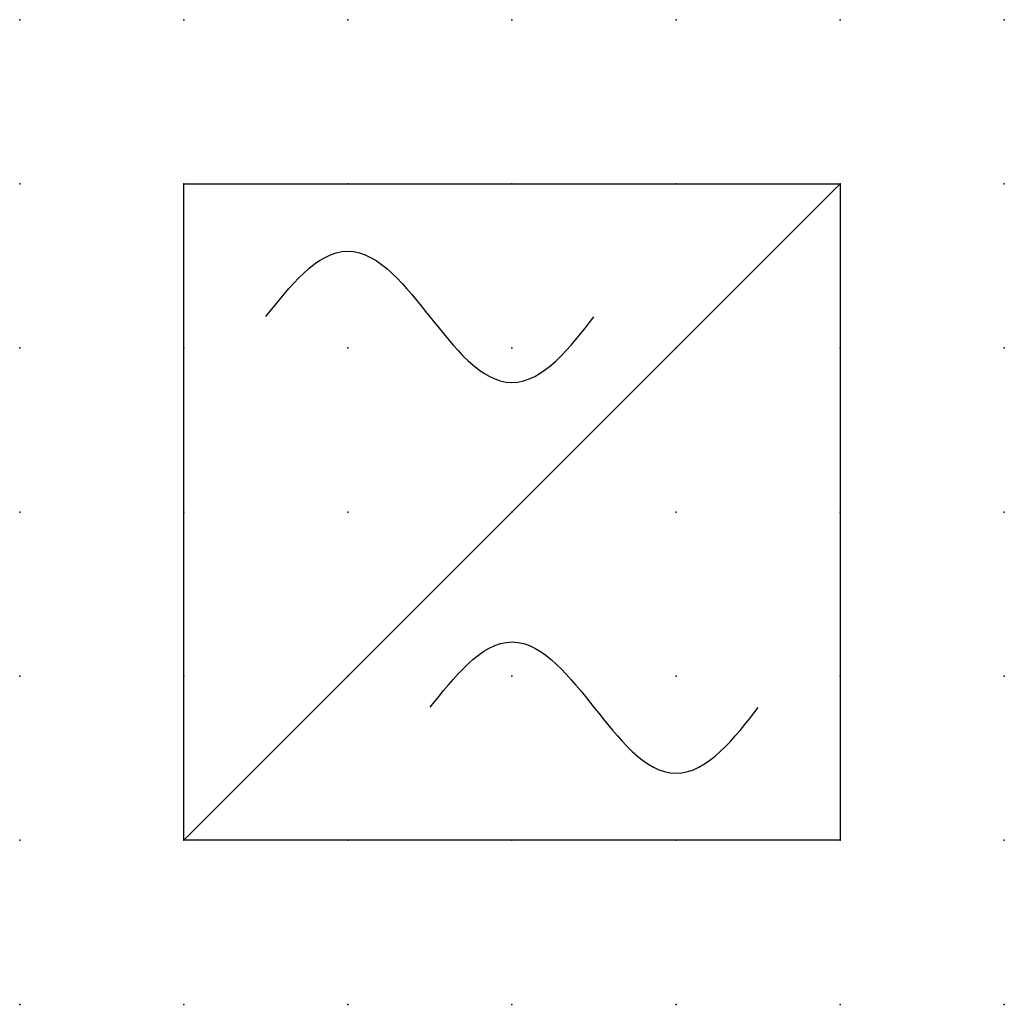
# Model space of a CAD drawing. Extents: x -37.8 to 15, y -0.2 to 22.1.
import ezdxf

# ---------------------------------------------------------------- set-up
doc = ezdxf.new("R2010")
doc.units = 0
doc.header["$PDSIZE"] = -2
doc.layers.get('0').update_dxf_attribs({"color": 9, "linetype": 'CONTINUOUS', "plot": 0})
doc.layers.add('00.9 GRID -025', color=1, linetype='CONTINUOUS', plot=False)
doc.layers.add('01.2-CONTINUOUS-0175', color=3, linetype='CONTINUOUS')
doc.layers.add('01.2-CONTINUOUS-025', color=2, linetype='CONTINUOUS')
doc.styles.add('Latin-2-5', font='ISOCP.SHX', dxfattribs={"height": 2.5})

# ---------------------------------------------------------------- blocks, each defined once
blk = doc.blocks.new('*U11')
blk.add_point((0, 0))
blk = doc.blocks.new('*U12')
at = {"layer": '00.9 GRID -025', "color": 0, "linetype": 'ByBlock', "lineweight": -2, "transparency": 16777216}
for p in [(-15, 15), (-12.5, 15), (-10, 15), (-7.5, 15), (-5, 15), (-2.5, 15), (0, 15), (-15, 12.5), (-12.5, 12.5), (-10, 12.5), (-7.5, 12.5), (-5, 12.5), (-2.5, 12.5), (0, 12.5), (-15, 10), (-12.5, 10), (-10, 10), (-7.5, 10), (-5, 10), (-2.5, 10), (0, 10), (-15, 7.5), (-12.5, 7.5), (-10, 7.5), (-7.5, 7.5), (-5, 7.5), (-2.5, 7.5), (0, 7.5), (-15, 5), (-12.5, 5), (-10, 5), (-7.5, 5), (-5, 5), (-2.5, 5), (0, 5), (-15, 2.5), (-12.5, 2.5), (-10, 2.5), (-7.5, 2.5), (-5, 2.5), (-2.5, 2.5), (0, 2.5), (-15, 0), (-12.5, 0), (-10, 0), (-7.5, 0), (-5, 0), (-2.5, 0), (0, 0)]:
    blk.add_blockref('*U11', p, dxfattribs=at)

msp = doc.modelspace()

# ---------------------------------------------------------------- linework, layer by layer
at = {"layer": '01.2-CONTINUOUS-025', "lineweight": 25}
for points in [[(12.5, 2.322), (2.5, 2.322), (2.5, 12.323), (12.5, 12.323), (12.5, 2.322)], [(2.5, 2.322), (12.5, 12.323)]]:
    msp.add_lwpolyline(points, dxfattribs=at)
for points in [[(3.749, 10.301), (4.109, 10.739), (4.518, 11.296), (4.999, 11.296), (5.478, 11.296), (5.895, 10.733), (6.252, 10.292), (6.611, 9.849), (7.018, 9.296), (7.499, 9.296), (7.976, 9.296), (8.399, 9.842), (8.749, 10.297)], [(6.251, 4.349), (6.611, 4.786), (7.021, 5.343), (7.502, 5.343), (7.98, 5.343), (8.397, 4.78), (8.754, 4.34), (9.113, 3.896), (9.52, 3.343), (10.001, 3.343), (10.478, 3.343), (10.901, 3.889), (11.251, 4.344)]]:
    msp.add_open_spline(points, degree=3, knots=[0, 0, 0, 0, 1, 1, 1, 2, 2, 2, 3, 3, 3, 4, 4, 4, 4], dxfattribs=at)

# ---------------------------------------------------------------- block references
at = {"layer": '00.9 GRID -025', "rotation": 270}
msp.add_blockref('*U12', (0, -0.178), dxfattribs=at)

# ---------------------------------------------------------------- texts
at = {"layer": '01.2-CONTINUOUS-0175', "color": 2, "char_height": 2.5, "attachment_point": 9, "style": 'Latin-2-5'}
for insert in [(2.5, 6.25), (2.5, 6.25), (0.75, 2.75), (0.75, 2.75)]:
    msp.add_mtext('\\A1;', dxfattribs=dict(at, insert=insert))

doc.saveas('drawing.dxf')
